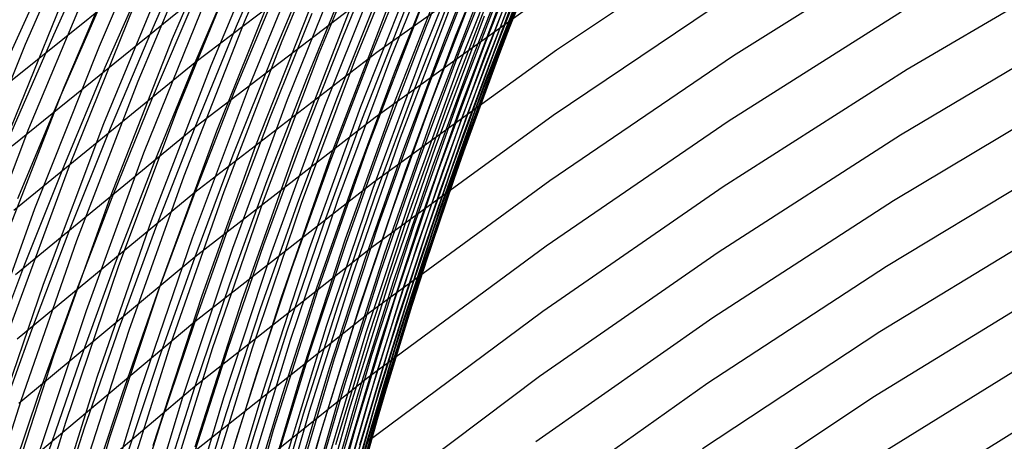
# Model space of a CAD drawing. Units: inches. Extents: x -1 to 1, y -1 to 1.
# Drawn here: x -0.52 to -0.41, y 0.42 to 0.47 of the extents above; entities that cross this region are included whole.
import ezdxf

# ---------------------------------------------------------------- set-up
doc = ezdxf.new("R2010")
doc.units = ezdxf.units.IN
doc.header["$MEASUREMENT"] = 0
for name, color, linetype, true_color in [('layer100', 7, 'Continuous', 0x1eadad), ('layer101', 7, 'Continuous', 0x1eabad), ('layer102', 7, 'Continuous', 0x1ea6ad), ('layer103', 7, 'Continuous', 0x1ea1ad), ('layer104', 7, 'Continuous', 0x1e9cad), ('layer105', 7, 'Continuous', 0x1e97ad), ('layer106', 7, 'Continuous', 0x1e95ad), ('layer107', 7, 'Continuous', 0x1e90ad), ('layer108', 7, 'Continuous', 0x1e8cad), ('layer109', 7, 'Continuous', 0x1e87ad), ('layer110', 7, 'Continuous', 0x1e82ad), ('layer111', 7, 'Continuous', 0x1e80ad), ('layer112', 7, 'Continuous', 0x1e7bad), ('layer113', 7, 'Continuous', 0x1e76ad), ('layer114', 7, 'Continuous', 0x1e71ad), ('layer165', 7, 'Continuous', 0xa61ead), ('layer166', 7, 'Continuous', 0xa81ead), ('layer167', 7, 'Continuous', 0xad1ead), ('layer168', 7, 'Continuous', 0xad1ea8), ('layer169', 7, 'Continuous', 0xad1ea3), ('layer170', 7, 'Continuous', 0xad1e9f), ('layer171', 7, 'Continuous', 0xad1e9c), ('layer172', 7, 'Continuous', 0xad1e97), ('layer173', 7, 'Continuous', 0xad1e93), ('layer174', 7, 'Continuous', 0xad1e8e), ('layer175', 7, 'Continuous', 0xad1e89), ('layer176', 7, 'Continuous', 0xad1e87), ('layer177', 7, 'Continuous', 0xad1e82), ('layer178', 7, 'Continuous', 0xad1e7d), ('layer179', 7, 'Continuous', 0xad1e79), ('layer180', 7, 'Continuous', 0xad1e74), ('layer181', 7, 'Continuous', 0xad1e71), ('layer182', 7, 'Continuous', 0xad1e6d), ('layer41', 7, 'Continuous', 0x8ead1e), ('layer42', 7, 'Continuous', 0x89ad1e), ('layer43', 7, 'Continuous', 0x84ad1e), ('layer44', 7, 'Continuous', 0x80ad1e), ('layer45', 7, 'Continuous', 0x7bad1e), ('layer46', 7, 'Continuous', 0x79ad1e), ('layer47', 7, 'Continuous', 0x74ad1e), ('layer48', 7, 'Continuous', 0x6fad1e), ('layer49', 7, 'Continuous', 0x6aad1e), ('layer50', 7, 'Continuous', 0x66ad1e), ('layer51', 7, 'Continuous', 0x63ad1e), ('layer52', 7, 'Continuous', 0x5ead1e), ('layer53', 7, 'Continuous', 0x5aad1e), ('layer54', 7, 'Continuous', 0x55ad1e), ('layer55', 7, 'Continuous', 0x50ad1e), ('layer56', 7, 'Continuous', 0x4ead1e), ('layer57', 7, 'Continuous', 0x49ad1e), ('layer58', 7, 'Continuous', 0x44ad1e), ('layer59', 7, 'Continuous', 0x3fad1e), ('layer60', 7, 'Continuous', 0x3bad1e), ('layer61', 7, 'Continuous', 0x38ad1e), ('layer62', 7, 'Continuous', 0x34ad1e), ('layer63', 7, 'Continuous', 0x2fad1e), ('layer64', 7, 'Continuous', 0x2aad1e), ('layer65', 7, 'Continuous', 0x25ad1e), ('layer66', 7, 'Continuous', 0x23ad1e), ('layer67', 7, 'Continuous', 0x1ead1e), ('layer68', 7, 'Continuous', 0x1ead23), ('layer69', 7, 'Continuous', 0x1ead28), ('layer7', 7, 'Continuous', 0xad3b1e), ('layer70', 7, 'Continuous', 0x1ead2c), ('layer71', 7, 'Continuous', 0x1ead2f), ('layer72', 7, 'Continuous', 0x1ead34), ('layer73', 7, 'Continuous', 0x1ead38), ('layer74', 7, 'Continuous', 0x1ead3d), ('layer75', 7, 'Continuous', 0x1ead42), ('layer76', 7, 'Continuous', 0x1ead44), ('layer77', 7, 'Continuous', 0x1ead49), ('layer78', 7, 'Continuous', 0x1ead4e), ('layer79', 7, 'Continuous', 0x1ead52), ('layer80', 7, 'Continuous', 0x1ead57), ('layer81', 7, 'Continuous', 0x1ead5a), ('layer82', 7, 'Continuous', 0x1ead5e), ('layer83', 7, 'Continuous', 0x1ead63), ('layer84', 7, 'Continuous', 0x1ead68), ('layer85', 7, 'Continuous', 0x1ead6d), ('layer86', 7, 'Continuous', 0x1ead6f), ('layer87', 7, 'Continuous', 0x1ead74), ('layer88', 7, 'Continuous', 0x1ead79), ('layer89', 7, 'Continuous', 0x1ead7d), ('layer90', 7, 'Continuous', 0x1ead82), ('layer91', 7, 'Continuous', 0x1ead84), ('layer92', 7, 'Continuous', 0x1ead89), ('layer93', 7, 'Continuous', 0x1ead8e), ('layer94', 7, 'Continuous', 0x1ead93), ('layer95', 7, 'Continuous', 0x1ead97), ('layer96', 7, 'Continuous', 0x1ead9a), ('layer97', 7, 'Continuous', 0x1ead9f), ('layer98', 7, 'Continuous', 0x1eada3), ('layer99', 7, 'Continuous', 0x1eada8)]:
    doc.layers.add(name, color=color, linetype=linetype, true_color=true_color)

msp = doc.modelspace()

# ---------------------------------------------------------------- linework, layer by layer
at = {"layer": 'layer100'}
for p, q in [((-0.48751, 0.47444), (-0.49416, 0.45824)), ((-0.49416, 0.45824), (-0.50027, 0.44197)), ((-0.50027, 0.44197), (-0.50582, 0.42567)), ((-0.50582, 0.42567), (-0.51084, 0.40936))]:
    msp.add_line(p, q, dxfattribs=at)
at = {"layer": 'layer101'}
for p, q in [((-0.4911, 0.46977), (-0.49766, 0.45343)), ((-0.49766, 0.45343), (-0.50366, 0.43704)), ((-0.50366, 0.43704), (-0.50911, 0.42061)), ((-0.50911, 0.42061), (-0.51401, 0.40417))]:
    msp.add_line(p, q, dxfattribs=at)
at = {"layer": 'layer102'}
for p, q in [((-0.48767, 0.48149), (-0.49469, 0.46509)), ((-0.49469, 0.46509), (-0.50115, 0.44862)), ((-0.50115, 0.44862), (-0.50705, 0.4321)), ((-0.50705, 0.4321), (-0.5124, 0.41555))]:
    msp.add_line(p, q, dxfattribs=at)
at = {"layer": 'layer103'}
for p, q in [((-0.49135, 0.47694), (-0.49828, 0.46041)), ((-0.49828, 0.46041), (-0.50465, 0.44381)), ((-0.50465, 0.44381), (-0.51045, 0.42716)), ((-0.51045, 0.42716), (-0.51569, 0.41048))]:
    msp.add_line(p, q, dxfattribs=at)
at = {"layer": 'layer104'}
for p, q in [((-0.49503, 0.47239), (-0.50187, 0.45573)), ((-0.50187, 0.45573), (-0.50814, 0.439)), ((-0.50814, 0.439), (-0.51384, 0.42222)), ((-0.51384, 0.42222), (-0.51898, 0.40542))]:
    msp.add_line(p, q, dxfattribs=at)
at = {"layer": 'layer105'}
for p, q in [((-0.49871, 0.46784), (-0.50546, 0.45105)), ((-0.50546, 0.45105), (-0.51163, 0.43419)), ((-0.51163, 0.43419), (-0.51724, 0.41728))]:
    msp.add_line(p, q, dxfattribs=at)
at = {"layer": 'layer106'}
for p, q in [((-0.49516, 0.48015), (-0.5024, 0.4633)), ((-0.5024, 0.4633), (-0.50905, 0.44637)), ((-0.50905, 0.44637), (-0.51513, 0.42938)), ((-0.51513, 0.42938), (-0.52063, 0.41235))]:
    msp.add_line(p, q, dxfattribs=at)
at = {"layer": 'layer107'}
for p, q in [((-0.49893, 0.47573), (-0.50608, 0.45875)), ((-0.50608, 0.45875), (-0.51264, 0.44169)), ((-0.51264, 0.44169), (-0.51862, 0.42457)), ((-0.51862, 0.42457), (-0.52402, 0.40741))]:
    msp.add_line(p, q, dxfattribs=at)
at = {"layer": 'layer108'}
for p, q in [((-0.5027, 0.47132), (-0.50976, 0.4542)), ((-0.50976, 0.4542), (-0.51623, 0.43701)), ((-0.51623, 0.43701), (-0.52212, 0.41976))]:
    msp.add_line(p, q, dxfattribs=at)
at = {"layer": 'layer109'}
for p, q in [((-0.50647, 0.46691), (-0.51344, 0.44966)), ((-0.51344, 0.44966), (-0.51982, 0.43233))]:
    msp.add_line(p, q, dxfattribs=at)
at = {"layer": 'layer110'}
for p, q in [((-0.50275, 0.47979), (-0.51024, 0.46249)), ((-0.51024, 0.46249), (-0.51713, 0.44511)), ((-0.51713, 0.44511), (-0.52341, 0.42765))]:
    msp.add_line(p, q, dxfattribs=at)
at = {"layer": 'layer111'}
for p, q in [((-0.50661, 0.47551), (-0.51401, 0.45808)), ((-0.51401, 0.45808), (-0.52081, 0.44056))]:
    msp.add_line(p, q, dxfattribs=at)
at = {"layer": 'layer112'}
for p, q in [((-0.51046, 0.47123), (-0.51778, 0.45367)), ((-0.51778, 0.45367), (-0.52449, 0.43602))]:
    msp.add_line(p, q, dxfattribs=at)
at = {"layer": 'layer113'}
msp.add_line((-0.51431, 0.46696), (-0.52154, 0.44926), dxfattribs=at)
at = {"layer": 'layer114'}
for p, q in [((-0.51039, 0.4804), (-0.51816, 0.46268)), ((-0.51816, 0.46268), (-0.52531, 0.44484))]:
    msp.add_line(p, q, dxfattribs=at)
at = {"layer": 'layer165'}
msp.add_line((-0.4101, 0.42259), (-0.42887, 0.41085), dxfattribs=at)
at = {"layer": 'layer166'}
msp.add_line((-0.40917, 0.42963), (-0.42814, 0.41788), dxfattribs=at)
at = {"layer": 'layer167'}
for p, q in [((-0.40825, 0.43666), (-0.4274, 0.4249)), ((-0.4274, 0.4249), (-0.44618, 0.41241))]:
    msp.add_line(p, q, dxfattribs=at)
at = {"layer": 'layer168'}
for p, q in [((-0.40732, 0.4437), (-0.42666, 0.43193)), ((-0.42666, 0.43193), (-0.44563, 0.41942))]:
    msp.add_line(p, q, dxfattribs=at)
at = {"layer": 'layer169'}
for p, q in [((-0.40639, 0.45073), (-0.42592, 0.43895)), ((-0.42592, 0.43895), (-0.44507, 0.42643)), ((-0.44507, 0.42643), (-0.46382, 0.41317))]:
    msp.add_line(p, q, dxfattribs=at)
at = {"layer": 'layer170'}
for p, q in [((-0.40547, 0.45777), (-0.42518, 0.44598)), ((-0.42518, 0.44598), (-0.44452, 0.43344)), ((-0.44452, 0.43344), (-0.46346, 0.42016))]:
    msp.add_line(p, q, dxfattribs=at)
at = {"layer": 'layer171'}
for p, q in [((-0.40454, 0.4648), (-0.42444, 0.453)), ((-0.42444, 0.453), (-0.44397, 0.44045)), ((-0.44397, 0.44045), (-0.46309, 0.42715)), ((-0.46309, 0.42715), (-0.48177, 0.41312))]:
    msp.add_line(p, q, dxfattribs=at)
at = {"layer": 'layer172'}
for p, q in [((-0.40361, 0.47184), (-0.42371, 0.46003)), ((-0.42371, 0.46003), (-0.44342, 0.44746)), ((-0.44342, 0.44746), (-0.46272, 0.43413)), ((-0.46272, 0.43413), (-0.48159, 0.42008))]:
    msp.add_line(p, q, dxfattribs=at)
at = {"layer": 'layer173'}
for p, q in [((-0.42297, 0.46705), (-0.44287, 0.45446)), ((-0.44287, 0.45446), (-0.46236, 0.44112)), ((-0.46236, 0.44112), (-0.48141, 0.42704)), ((-0.48141, 0.42704), (-0.5, 0.41223))]:
    msp.add_line(p, q, dxfattribs=at)
at = {"layer": 'layer174'}
for p, q in [((-0.42223, 0.47408), (-0.44232, 0.46147)), ((-0.44232, 0.46147), (-0.46199, 0.44811)), ((-0.46199, 0.44811), (-0.48123, 0.434)), ((-0.48123, 0.434), (-0.5, 0.41916))]:
    msp.add_line(p, q, dxfattribs=at)
at = {"layer": 'layer175'}
for p, q in [((-0.44176, 0.46848), (-0.46162, 0.4551)), ((-0.46162, 0.4551), (-0.48105, 0.44096)), ((-0.48105, 0.44096), (-0.5, 0.42608)), ((-0.5, 0.42608), (-0.51846, 0.41049))]:
    msp.add_line(p, q, dxfattribs=at)
at = {"layer": 'layer176'}
for p, q in [((-0.44121, 0.47549), (-0.46126, 0.46208)), ((-0.46126, 0.46208), (-0.48086, 0.44792)), ((-0.48086, 0.44792), (-0.5, 0.43301)), ((-0.5, 0.43301), (-0.51864, 0.41738))]:
    msp.add_line(p, q, dxfattribs=at)
at = {"layer": 'layer177'}
for p, q in [((-0.46089, 0.46907), (-0.48068, 0.45488)), ((-0.48068, 0.45488), (-0.5, 0.43994)), ((-0.5, 0.43994), (-0.51882, 0.42427))]:
    msp.add_line(p, q, dxfattribs=at)
at = {"layer": 'layer178'}
for p, q in [((-0.46053, 0.47606), (-0.4805, 0.46184)), ((-0.4805, 0.46184), (-0.5, 0.44687)), ((-0.5, 0.44687), (-0.519, 0.43116))]:
    msp.add_line(p, q, dxfattribs=at)
at = {"layer": 'layer179'}
for p, q in [((-0.48032, 0.4688), (-0.5, 0.4538)), ((-0.5, 0.4538), (-0.51918, 0.43805))]:
    msp.add_line(p, q, dxfattribs=at)
at = {"layer": 'layer180'}
for p, q in [((-0.48013, 0.47576), (-0.5, 0.46073)), ((-0.5, 0.46073), (-0.51936, 0.44494))]:
    msp.add_line(p, q, dxfattribs=at)
at = {"layer": 'layer181'}
msp.add_line((-0.5, 0.46765), (-0.51954, 0.45183), dxfattribs=at)
at = {"layer": 'layer182'}
msp.add_line((-0.5, 0.47458), (-0.51972, 0.45873), dxfattribs=at)
at = {"layer": 'layer41'}
msp.add_line((-0.51568, 0.47071), (-0.52043, 0.46023), dxfattribs=at)
at = {"layer": 'layer42'}
for p, q in [((-0.51033, 0.47422), (-0.51513, 0.4637)), ((-0.51513, 0.4637), (-0.51969, 0.45321))]:
    msp.add_line(p, q, dxfattribs=at)
at = {"layer": 'layer43'}
for p, q in [((-0.50996, 0.46724), (-0.51458, 0.45669)), ((-0.51458, 0.45669), (-0.51895, 0.44618))]:
    msp.add_line(p, q, dxfattribs=at)
at = {"layer": 'layer44'}
for p, q in [((-0.50492, 0.47086), (-0.5096, 0.46025)), ((-0.5096, 0.46025), (-0.51402, 0.44968)), ((-0.51402, 0.44968), (-0.51821, 0.43916)), ((-0.51821, 0.43916), (-0.52217, 0.42869))]:
    msp.add_line(p, q, dxfattribs=at)
at = {"layer": 'layer45'}
for p, q in [((-0.5, 0.47458), (-0.50474, 0.4639)), ((-0.50474, 0.4639), (-0.50923, 0.45326)), ((-0.50923, 0.45326), (-0.51347, 0.44267)), ((-0.51347, 0.44267), (-0.51748, 0.43213)), ((-0.51748, 0.43213), (-0.52124, 0.42165))]:
    msp.add_line(p, q, dxfattribs=at)
at = {"layer": 'layer46'}
for p, q in [((-0.5, 0.46765), (-0.50456, 0.45694)), ((-0.50456, 0.45694), (-0.50886, 0.44627)), ((-0.50886, 0.44627), (-0.51292, 0.43566)), ((-0.51292, 0.43566), (-0.51674, 0.42511)), ((-0.51674, 0.42511), (-0.52032, 0.41462))]:
    msp.add_line(p, q, dxfattribs=at)
at = {"layer": 'layer47'}
for p, q in [((-0.49537, 0.47152), (-0.5, 0.46073)), ((-0.5, 0.46073), (-0.50438, 0.44998)), ((-0.50438, 0.44998), (-0.5085, 0.43929)), ((-0.5085, 0.43929), (-0.51237, 0.42865)), ((-0.51237, 0.42865), (-0.516, 0.41808))]:
    msp.add_line(p, q, dxfattribs=at)
at = {"layer": 'layer48'}
for p, q in [((-0.49083, 0.4755), (-0.49555, 0.46462)), ((-0.49555, 0.46462), (-0.5, 0.4538)), ((-0.5, 0.4538), (-0.50419, 0.44302)), ((-0.50419, 0.44302), (-0.50813, 0.4323)), ((-0.50813, 0.4323), (-0.51182, 0.42164)), ((-0.51182, 0.42164), (-0.51526, 0.41106))]:
    msp.add_line(p, q, dxfattribs=at)
at = {"layer": 'layer49'}
for p, q in [((-0.49118, 0.46865), (-0.49573, 0.45773)), ((-0.49573, 0.45773), (-0.5, 0.44687)), ((-0.5, 0.44687), (-0.50401, 0.43606)), ((-0.50401, 0.43606), (-0.50776, 0.42531)), ((-0.50776, 0.42531), (-0.51127, 0.41463))]:
    msp.add_line(p, q, dxfattribs=at)
at = {"layer": 'layer50'}
for p, q in [((-0.4869, 0.4728), (-0.49154, 0.4618)), ((-0.49154, 0.4618), (-0.49591, 0.45084)), ((-0.49591, 0.45084), (-0.5, 0.43994)), ((-0.5, 0.43994), (-0.50383, 0.4291)), ((-0.50383, 0.4291), (-0.5074, 0.41832))]:
    msp.add_line(p, q, dxfattribs=at)
at = {"layer": 'layer51'}
for p, q in [((-0.48744, 0.466), (-0.4919, 0.45495)), ((-0.4919, 0.45495), (-0.49609, 0.44395)), ((-0.49609, 0.44395), (-0.5, 0.43301)), ((-0.5, 0.43301), (-0.50365, 0.42214)), ((-0.50365, 0.42214), (-0.50703, 0.41134))]:
    msp.add_line(p, q, dxfattribs=at)
at = {"layer": 'layer52'}
for p, q in [((-0.4834, 0.47035), (-0.48797, 0.4592)), ((-0.48797, 0.4592), (-0.49226, 0.4481)), ((-0.49226, 0.4481), (-0.49627, 0.43706)), ((-0.49627, 0.43706), (-0.5, 0.42608)), ((-0.5, 0.42608), (-0.50346, 0.41518))]:
    msp.add_line(p, q, dxfattribs=at)
at = {"layer": 'layer53'}
for p, q in [((-0.47942, 0.47484), (-0.48411, 0.4636)), ((-0.48411, 0.4636), (-0.48851, 0.4524)), ((-0.48851, 0.4524), (-0.49262, 0.44126)), ((-0.49262, 0.44126), (-0.49645, 0.43017)), ((-0.49645, 0.43017), (-0.5, 0.41916))]:
    msp.add_line(p, q, dxfattribs=at)
at = {"layer": 'layer54'}
for p, q in [((-0.4803, 0.46815), (-0.48482, 0.45685)), ((-0.48482, 0.45685), (-0.48904, 0.4456)), ((-0.48904, 0.4456), (-0.49298, 0.43441)), ((-0.49298, 0.43441), (-0.49663, 0.42328)), ((-0.49663, 0.42328), (-0.5, 0.41223))]:
    msp.add_line(p, q, dxfattribs=at)
at = {"layer": 'layer55'}
for p, q in [((-0.47653, 0.47287), (-0.48118, 0.46146)), ((-0.48118, 0.46146), (-0.48553, 0.4501)), ((-0.48553, 0.4501), (-0.48958, 0.4388)), ((-0.48958, 0.4388), (-0.49334, 0.42756)), ((-0.49334, 0.42756), (-0.49681, 0.41639))]:
    msp.add_line(p, q, dxfattribs=at)
at = {"layer": 'layer56'}
for p, q in [((-0.47758, 0.46624), (-0.48206, 0.45477)), ((-0.48206, 0.45477), (-0.48624, 0.44336)), ((-0.48624, 0.44336), (-0.49012, 0.432)), ((-0.49012, 0.432), (-0.4937, 0.42071)), ((-0.4937, 0.42071), (-0.49699, 0.4095))]:
    msp.add_line(p, q, dxfattribs=at)
at = {"layer": 'layer57'}
for p, q in [((-0.47401, 0.47119), (-0.47863, 0.45961)), ((-0.47863, 0.45961), (-0.48294, 0.44808)), ((-0.48294, 0.44808), (-0.48695, 0.43661)), ((-0.48695, 0.43661), (-0.49065, 0.4252)), ((-0.49065, 0.4252), (-0.49406, 0.41386))]:
    msp.add_line(p, q, dxfattribs=at)
at = {"layer": 'layer58'}
for p, q in [((-0.47044, 0.47631), (-0.47522, 0.46463)), ((-0.47522, 0.46463), (-0.47968, 0.45299)), ((-0.47968, 0.45299), (-0.48383, 0.44139)), ((-0.48383, 0.44139), (-0.48766, 0.42986)), ((-0.48766, 0.42986), (-0.49119, 0.4184))]:
    msp.add_line(p, q, dxfattribs=at)
at = {"layer": 'layer59'}
for p, q in [((-0.47182, 0.46982), (-0.47644, 0.45807)), ((-0.47644, 0.45807), (-0.48073, 0.44636)), ((-0.48073, 0.44636), (-0.48471, 0.4347)), ((-0.48471, 0.4347), (-0.48837, 0.42312)), ((-0.48837, 0.42312), (-0.49172, 0.4116))]:
    msp.add_line(p, q, dxfattribs=at)
at = {"layer": 'layer60'}
for p, q in [((-0.46841, 0.47521), (-0.4732, 0.46334)), ((-0.4732, 0.46334), (-0.47765, 0.45151)), ((-0.47765, 0.45151), (-0.48178, 0.43973)), ((-0.48178, 0.43973), (-0.48559, 0.42802)), ((-0.48559, 0.42802), (-0.48908, 0.41637))]:
    msp.add_line(p, q, dxfattribs=at)
at = {"layer": 'layer61'}
for p, q in [((-0.46995, 0.46879), (-0.47458, 0.45685)), ((-0.47458, 0.45685), (-0.47887, 0.44495)), ((-0.47887, 0.44495), (-0.48283, 0.43311)), ((-0.48283, 0.43311), (-0.48647, 0.42133)), ((-0.48647, 0.42133), (-0.48979, 0.40962))]:
    msp.add_line(p, q, dxfattribs=at)
at = {"layer": 'layer62'}
for p, q in [((-0.46668, 0.47444), (-0.47149, 0.46238)), ((-0.47149, 0.46238), (-0.47596, 0.45036)), ((-0.47596, 0.45036), (-0.48009, 0.43839)), ((-0.48009, 0.43839), (-0.48388, 0.42648)), ((-0.48388, 0.42648), (-0.48735, 0.41464))]:
    msp.add_line(p, q, dxfattribs=at)
at = {"layer": 'layer63'}
for p, q in [((-0.46838, 0.46811), (-0.47303, 0.45597)), ((-0.47303, 0.45597), (-0.47734, 0.44387)), ((-0.47734, 0.44387), (-0.4813, 0.43183)), ((-0.4813, 0.43183), (-0.48493, 0.41985))]:
    msp.add_line(p, q, dxfattribs=at)
at = {"layer": 'layer64'}
for p, q in [((-0.46523, 0.47404), (-0.47008, 0.46178)), ((-0.47008, 0.46178), (-0.47457, 0.44956)), ((-0.47457, 0.44956), (-0.47872, 0.43739)), ((-0.47872, 0.43739), (-0.48252, 0.42527)), ((-0.48252, 0.42527), (-0.48598, 0.41322))]:
    msp.add_line(p, q, dxfattribs=at)
at = {"layer": 'layer65'}
for p, q in [((-0.46708, 0.4678), (-0.47177, 0.45545)), ((-0.47177, 0.45545), (-0.47611, 0.44315)), ((-0.47611, 0.44315), (-0.48009, 0.4309)), ((-0.48009, 0.4309), (-0.48373, 0.41871))]:
    msp.add_line(p, q, dxfattribs=at)
at = {"layer": 'layer66'}
for p, q in [((-0.46402, 0.47402), (-0.46893, 0.46155)), ((-0.46893, 0.46155), (-0.47347, 0.44912)), ((-0.47347, 0.44912), (-0.47765, 0.43674)), ((-0.47765, 0.43674), (-0.48147, 0.42441)), ((-0.48147, 0.42441), (-0.48495, 0.41215))]:
    msp.add_line(p, q, dxfattribs=at)
at = {"layer": 'layer67'}
for p, q in [((-0.46602, 0.46786), (-0.47078, 0.45531)), ((-0.47078, 0.45531), (-0.47516, 0.44279)), ((-0.47516, 0.44279), (-0.47919, 0.43033)), ((-0.47919, 0.43033), (-0.48285, 0.41793))]:
    msp.add_line(p, q, dxfattribs=at)
at = {"layer": 'layer68'}
for p, q in [((-0.46303, 0.47438), (-0.46802, 0.4617)), ((-0.46802, 0.4617), (-0.47262, 0.44906)), ((-0.47262, 0.44906), (-0.47686, 0.43646)), ((-0.47686, 0.43646), (-0.48073, 0.42392)), ((-0.48073, 0.42392), (-0.48423, 0.41144))]:
    msp.add_line(p, q, dxfattribs=at)
at = {"layer": 'layer69'}
for p, q in [((-0.46518, 0.46831), (-0.47002, 0.45555)), ((-0.47002, 0.45555), (-0.47447, 0.44282)), ((-0.47447, 0.44282), (-0.47856, 0.43013)), ((-0.47856, 0.43013), (-0.48227, 0.41751))]:
    msp.add_line(p, q, dxfattribs=at)
at = {"layer": 'layer7', "color": 8}
msp.add_circle((0, 0), 1, dxfattribs=at)
at = {"layer": 'layer70'}
for p, q in [((-0.46224, 0.47514), (-0.46732, 0.46225)), ((-0.46732, 0.46225), (-0.47202, 0.44939)), ((-0.47202, 0.44939), (-0.47632, 0.43657)), ((-0.47632, 0.43657), (-0.48025, 0.4238)), ((-0.48025, 0.4238), (-0.48381, 0.4111))]:
    msp.add_line(p, q, dxfattribs=at)
at = {"layer": 'layer71'}
for p, q in [((-0.46453, 0.46917), (-0.46947, 0.45619)), ((-0.46947, 0.45619), (-0.47402, 0.44324)), ((-0.47402, 0.44324), (-0.47817, 0.43033)), ((-0.47817, 0.43033), (-0.48195, 0.41747))]:
    msp.add_line(p, q, dxfattribs=at)
at = {"layer": 'layer72'}
for p, q in [((-0.46163, 0.47631), (-0.46682, 0.46321)), ((-0.46682, 0.46321), (-0.47162, 0.45013)), ((-0.47162, 0.45013), (-0.47602, 0.43708)), ((-0.47602, 0.43708), (-0.48002, 0.42408)), ((-0.48002, 0.42408), (-0.48364, 0.41114))]:
    msp.add_line(p, q, dxfattribs=at)
at = {"layer": 'layer73'}
for p, q in [((-0.46405, 0.47044), (-0.46911, 0.45724)), ((-0.46911, 0.45724), (-0.47376, 0.44407)), ((-0.47376, 0.44407), (-0.47802, 0.43093)), ((-0.47802, 0.43093), (-0.48187, 0.41784))]:
    msp.add_line(p, q, dxfattribs=at)
at = {"layer": 'layer74'}
for p, q in [((-0.46115, 0.4779), (-0.46648, 0.46458)), ((-0.46648, 0.46458), (-0.4714, 0.45128)), ((-0.4714, 0.45128), (-0.47591, 0.438)), ((-0.47591, 0.438), (-0.48002, 0.42477)), ((-0.48002, 0.42477), (-0.48372, 0.41159))]:
    msp.add_line(p, q, dxfattribs=at)
at = {"layer": 'layer75'}
for p, q in [((-0.46372, 0.47214), (-0.46891, 0.45872)), ((-0.46891, 0.45872), (-0.47369, 0.44531)), ((-0.47369, 0.44531), (-0.47806, 0.43194)), ((-0.47806, 0.43194), (-0.48202, 0.41862))]:
    msp.add_line(p, q, dxfattribs=at)
at = {"layer": 'layer76'}
for p, q in [((-0.46628, 0.46638), (-0.47134, 0.45285)), ((-0.47134, 0.45285), (-0.47598, 0.43935)), ((-0.47598, 0.43935), (-0.4802, 0.42588)), ((-0.4802, 0.42588), (-0.48402, 0.41246))]:
    msp.add_line(p, q, dxfattribs=at)
at = {"layer": 'layer77'}
for p, q in [((-0.46349, 0.47426), (-0.46884, 0.46062)), ((-0.46884, 0.46062), (-0.47377, 0.44699)), ((-0.47377, 0.44699), (-0.47827, 0.43338)), ((-0.47827, 0.43338), (-0.48235, 0.41982))]:
    msp.add_line(p, q, dxfattribs=at)
at = {"layer": 'layer78'}
for p, q in [((-0.46619, 0.46861), (-0.47141, 0.45486)), ((-0.47141, 0.45486), (-0.4762, 0.44112)), ((-0.4762, 0.44112), (-0.48056, 0.42742)), ((-0.48056, 0.42742), (-0.4845, 0.41376))]:
    msp.add_line(p, q, dxfattribs=at)
at = {"layer": 'layer79'}
for p, q in [((-0.46335, 0.47682), (-0.46888, 0.46296)), ((-0.46888, 0.46296), (-0.47397, 0.4491)), ((-0.47397, 0.4491), (-0.47863, 0.43526)), ((-0.47863, 0.43526), (-0.48285, 0.42145)), ((-0.48285, 0.42145), (-0.48664, 0.40769))]:
    msp.add_line(p, q, dxfattribs=at)
at = {"layer": 'layer80'}
for p, q in [((-0.46617, 0.47128), (-0.47158, 0.45731)), ((-0.47158, 0.45731), (-0.47654, 0.44334)), ((-0.47654, 0.44334), (-0.48106, 0.4294)), ((-0.48106, 0.4294), (-0.48514, 0.41549))]:
    msp.add_line(p, q, dxfattribs=at)
at = {"layer": 'layer81'}
for p, q in [((-0.469, 0.46574), (-0.47427, 0.45166)), ((-0.47427, 0.45166), (-0.4791, 0.43758)), ((-0.4791, 0.43758), (-0.48349, 0.42353)), ((-0.48349, 0.42353), (-0.48743, 0.40952))]:
    msp.add_line(p, q, dxfattribs=at)
at = {"layer": 'layer82'}
for p, q in [((-0.46621, 0.4744), (-0.47182, 0.4602)), ((-0.47182, 0.4602), (-0.47697, 0.446)), ((-0.47697, 0.446), (-0.48167, 0.43182)), ((-0.48167, 0.43182), (-0.48591, 0.41767))]:
    msp.add_line(p, q, dxfattribs=at)
at = {"layer": 'layer83'}
for p, q in [((-0.46916, 0.46897), (-0.47464, 0.45466)), ((-0.47464, 0.45466), (-0.47966, 0.44035)), ((-0.47966, 0.44035), (-0.48423, 0.42606)), ((-0.48423, 0.42606), (-0.48834, 0.41181))]:
    msp.add_line(p, q, dxfattribs=at)
at = {"layer": 'layer84'}
for p, q in [((-0.46628, 0.47796), (-0.4721, 0.46355)), ((-0.4721, 0.46355), (-0.47746, 0.44912)), ((-0.47746, 0.44912), (-0.48236, 0.4347)), ((-0.48236, 0.4347), (-0.48679, 0.4203)), ((-0.48679, 0.4203), (-0.49077, 0.40594))]:
    msp.add_line(p, q, dxfattribs=at)
at = {"layer": 'layer85'}
for p, q in [((-0.46934, 0.47265), (-0.47505, 0.45812)), ((-0.47505, 0.45812), (-0.48029, 0.44358)), ((-0.48029, 0.44358), (-0.48505, 0.42905)), ((-0.48505, 0.42905), (-0.48936, 0.41455))]:
    msp.add_line(p, q, dxfattribs=at)
at = {"layer": 'layer86'}
for p, q in [((-0.47241, 0.46734), (-0.478, 0.4527)), ((-0.478, 0.4527), (-0.48311, 0.43804)), ((-0.48311, 0.43804), (-0.48775, 0.4234)), ((-0.48775, 0.4234), (-0.49192, 0.40879))]:
    msp.add_line(p, q, dxfattribs=at)
at = {"layer": 'layer87'}
for p, q in [((-0.46952, 0.47679), (-0.47547, 0.46204)), ((-0.47547, 0.46204), (-0.48094, 0.44727)), ((-0.48094, 0.44727), (-0.48593, 0.4325)), ((-0.48593, 0.4325), (-0.49045, 0.41775))]:
    msp.add_line(p, q, dxfattribs=at)
at = {"layer": 'layer88'}
for p, q in [((-0.47269, 0.4716), (-0.47853, 0.45673)), ((-0.47853, 0.45673), (-0.48389, 0.44185)), ((-0.48389, 0.44185), (-0.48875, 0.42696)), ((-0.48875, 0.42696), (-0.49314, 0.4121))]:
    msp.add_line(p, q, dxfattribs=at)
at = {"layer": 'layer89'}
for p, q in [((-0.47587, 0.46641), (-0.4816, 0.45142)), ((-0.4816, 0.45142), (-0.48683, 0.43642)), ((-0.48683, 0.43642), (-0.49158, 0.42142)), ((-0.49158, 0.42142), (-0.49584, 0.40645))]:
    msp.add_line(p, q, dxfattribs=at)
at = {"layer": 'layer90'}
for p, q in [((-0.47294, 0.47631), (-0.47905, 0.46123)), ((-0.47905, 0.46123), (-0.48466, 0.44612)), ((-0.48466, 0.44612), (-0.48978, 0.431)), ((-0.48978, 0.431), (-0.4944, 0.41588))]:
    msp.add_line(p, q, dxfattribs=at)
at = {"layer": 'layer91'}
for p, q in [((-0.47623, 0.47125), (-0.48223, 0.45604)), ((-0.48223, 0.45604), (-0.48773, 0.44081)), ((-0.48773, 0.44081), (-0.49272, 0.42557)), ((-0.49272, 0.42557), (-0.49722, 0.41035))]:
    msp.add_line(p, q, dxfattribs=at)
at = {"layer": 'layer92'}
for p, q in [((-0.47952, 0.46618), (-0.48541, 0.45085)), ((-0.48541, 0.45085), (-0.49079, 0.4355)), ((-0.49079, 0.4355), (-0.49567, 0.42015))]:
    msp.add_line(p, q, dxfattribs=at)
at = {"layer": 'layer93'}
for p, q in [((-0.47651, 0.47654), (-0.48281, 0.46112)), ((-0.48281, 0.46112), (-0.48859, 0.44567)), ((-0.48859, 0.44567), (-0.49385, 0.43019)), ((-0.49385, 0.43019), (-0.49861, 0.41472))]:
    msp.add_line(p, q, dxfattribs=at)
at = {"layer": 'layer94'}
for p, q in [((-0.47991, 0.4716), (-0.48609, 0.45606)), ((-0.48609, 0.45606), (-0.49176, 0.44048)), ((-0.49176, 0.44048), (-0.49692, 0.42489)), ((-0.49692, 0.42489), (-0.50156, 0.4093))]:
    msp.add_line(p, q, dxfattribs=at)
at = {"layer": 'layer95'}
for p, q in [((-0.4833, 0.46666), (-0.48938, 0.45099)), ((-0.48938, 0.45099), (-0.49494, 0.43529)), ((-0.49494, 0.43529), (-0.49998, 0.41958))]:
    msp.add_line(p, q, dxfattribs=at)
at = {"layer": 'layer96'}
for p, q in [((-0.48018, 0.47748), (-0.48669, 0.46172)), ((-0.48669, 0.46172), (-0.49267, 0.44593)), ((-0.49267, 0.44593), (-0.49812, 0.43011)), ((-0.49812, 0.43011), (-0.50305, 0.41427))]:
    msp.add_line(p, q, dxfattribs=at)
at = {"layer": 'layer97'}
for p, q in [((-0.48368, 0.47267), (-0.49009, 0.45679)), ((-0.49009, 0.45679), (-0.49596, 0.44087)), ((-0.49596, 0.44087), (-0.5013, 0.42492)), ((-0.5013, 0.42492), (-0.50611, 0.40896))]:
    msp.add_line(p, q, dxfattribs=at)
at = {"layer": 'layer98'}
for p, q in [((-0.48717, 0.46786), (-0.49348, 0.45185)), ((-0.49348, 0.45185), (-0.49925, 0.4358)), ((-0.49925, 0.4358), (-0.50448, 0.41973))]:
    msp.add_line(p, q, dxfattribs=at)
at = {"layer": 'layer99'}
for p, q in [((-0.48392, 0.47912), (-0.49067, 0.46305)), ((-0.49067, 0.46305), (-0.49687, 0.44691)), ((-0.49687, 0.44691), (-0.50254, 0.43074)), ((-0.50254, 0.43074), (-0.50766, 0.41454))]:
    msp.add_line(p, q, dxfattribs=at)

doc.saveas('drawing.dxf')
